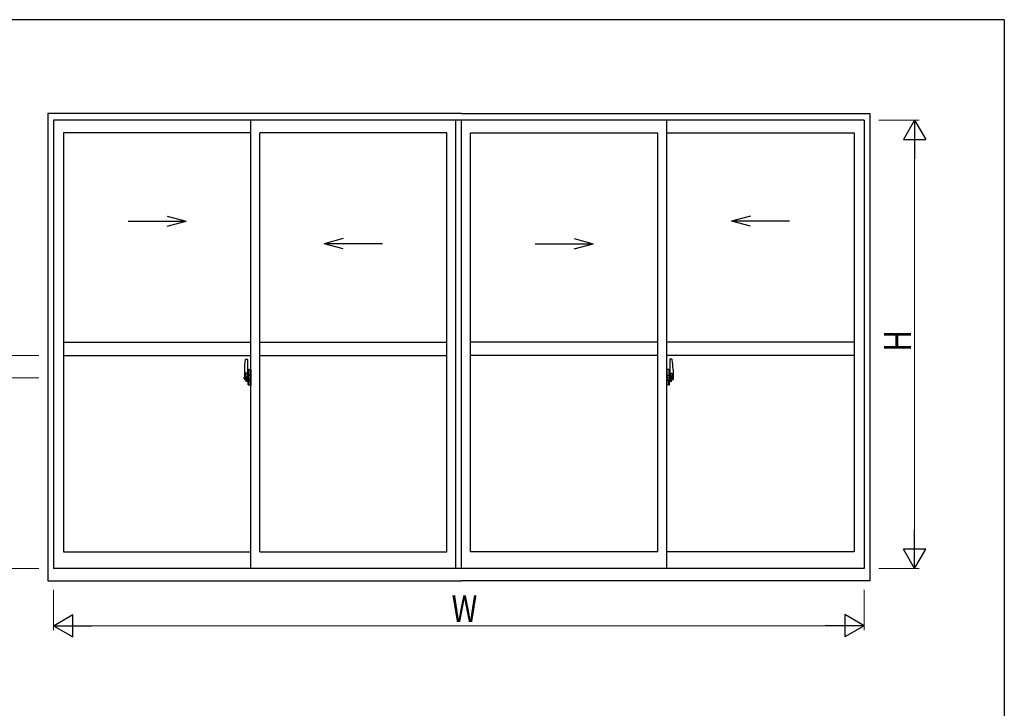
# Model space of a CAD drawing. Extents: x 0 to 793, y 0 to 564.
# Drawn here: x 553 to 773, y 408 to 561 of the extents above; entities that cross this region are included whole.
import ezdxf

# ---------------------------------------------------------------- set-up
doc = ezdxf.new("R2010")
doc.units = 0
doc.linetypes.add('YCENTER_1', pattern=[13, 10, -1, 1, -1])
doc.layers.add('YKK_A1', color=4, linetype='CONTINUOUS', lineweight=30)
doc.layers.add('YKK_D', color=6, linetype='CONTINUOUS', lineweight=13)
doc.layers.add('YKK_ZWAK', color=7, linetype='CONTINUOUS')
doc.styles.add('text-b', font='extslim2.shx', dxfattribs={"width": 0.8, "bigfont": 'extfont2.shx'})

# ---------------------------------------------------------------- blocks, each defined once
blk = doc.blocks.new('A201')
at = {"layer": 'YKK_ZWAK', "color": 254, "linetype": 'Continuous'}
for q in [(21, 410), (571, 35)]:
    blk.add_line((571, 410), q, dxfattribs=at)

msp = doc.modelspace()

# ---------------------------------------------------------------- linework, layer by layer
at = {"layer": 'YKK_A1'}
for p, q in [((651.8, 540.5), (559.55, 540.5)), ((559.55, 540.5), (559.55, 436.25)), ((651.8, 540.5), (742.8, 540.5)), ((742.8, 540.5), (742.8, 436.25)), ((560.8, 539), (560.8, 439)), ((741.55, 539), (560.8, 539)), ((604.8, 439), (604.8, 539)), ((650.55, 439), (650.55, 539)), ((651.8, 439), (651.8, 539)), ((697.55, 439), (697.55, 539)), ((741.55, 539), (741.55, 439)), ((604.8, 536.15), (563.05, 536.15)), ((563.05, 536.15), (563.05, 442.7)), ((606.8, 442.7), (606.8, 536.15)), ((648.55, 536.15), (606.8, 536.15)), ((648.55, 442.7), (648.55, 536.15)), ((653.8, 442.7), (653.8, 536.15)), ((653.8, 536.15), (695.55, 536.15)), ((695.55, 442.7), (695.55, 536.15)), ((697.55, 536.15), (739.3, 536.15)), ((739.3, 536.15), (739.3, 442.7)), ((577.45, 516.45), (590.4, 516.45)), ((586.16, 517.59), (590.4, 516.45)), ((586.16, 515.32), (590.4, 516.45)), ((716.19, 517.59), (711.95, 516.45)), ((724.9, 516.45), (711.95, 516.45)), ((716.19, 515.32), (711.95, 516.45)), ((625.44, 512.59), (621.2, 511.45)), ((634.15, 511.45), (621.2, 511.45)), ((625.44, 510.32), (621.2, 511.45)), ((668.2, 511.45), (681.15, 511.45)), ((676.91, 512.59), (681.15, 511.45)), ((676.91, 510.32), (681.15, 511.45)), ((563.05, 489.5), (604.8, 489.5)), ((606.8, 489.5), (648.55, 489.5)), ((695.55, 489.5), (653.8, 489.5)), ((739.3, 489.5), (697.55, 489.5)), ((563.05, 486.5), (604.8, 486.5)), ((603.64, 485.66), (604.07, 485.67)), ((604.1, 485.65), (604.1, 482.39)), ((606.8, 486.5), (648.55, 486.5)), ((695.55, 486.5), (653.8, 486.5)), ((739.3, 486.5), (697.55, 486.5)), ((698.25, 485.65), (698.25, 482.39)), ((698.71, 485.66), (698.28, 485.67)), ((603.4, 483.4), (603.4, 481.19)), ((604.23, 483.35), (604.23, 482.45)), ((604.35, 483.4), (604.28, 483.4)), ((604.35, 483.4), (604.35, 482.45)), ((604.35, 483.38), (604.38, 483.38)), ((604.38, 483.41), (604.8, 483.42)), ((604.38, 483.41), (604.38, 482.42)), ((604.38, 483.38), (604.38, 482.42)), ((604.8, 483.42), (604.8, 479.92)), ((697.98, 483.41), (697.55, 483.42)), ((697.55, 483.42), (697.55, 479.92)), ((697.98, 483.41), (697.98, 482.42)), ((697.98, 483.38), (697.98, 482.42)), ((698, 483.38), (697.98, 483.38)), ((698, 483.4), (698, 482.45)), ((698, 483.4), (698.08, 483.4)), ((698.13, 483.35), (698.13, 482.45)), ((698.95, 483.4), (698.95, 481.19)), ((603.45, 481.14), (603.66, 481.13)), ((603.99, 482.54), (603.6, 482.54)), ((603.6, 481.48), (603.6, 482.54)), ((603.6, 481.48), (603.6, 481.48)), ((603.6, 481.43), (603.6, 481.48)), ((603.6, 481.44), (603.6, 481.48)), ((603.63, 482.47), (603.99, 482.47)), ((603.63, 481.49), (603.63, 482.47)), ((603.66, 481.3), (603.66, 481.13)), ((603.87, 481.3), (603.66, 481.3)), ((603.69, 481.23), (603.66, 481.23)), ((603.69, 481.18), (603.69, 481.27)), ((603.69, 481.27), (603.93, 481.27)), ((603.69, 481.18), (603.93, 481.18)), ((603.69, 481.05), (603.69, 481.18)), ((603.69, 481.04), (603.69, 481.05)), ((603.69, 481.04), (603.98, 481.04)), ((603.78, 480.76), (603.77, 480.78)), ((603.8, 480.73), (603.78, 480.76)), ((603.8, 480.78), (603.8, 480.73)), ((603.99, 480.73), (603.8, 480.73)), ((603.83, 480.81), (603.99, 480.81)), ((603.87, 481.31), (603.87, 481.27)), ((603.91, 481.31), (603.87, 481.31)), ((603.91, 482.09), (603.91, 481.27)), ((604.09, 482.09), (603.91, 482.09)), ((603.93, 481.76), (603.91, 481.76)), ((603.93, 481.64), (603.93, 481.84)), ((603.93, 481.64), (604.03, 481.64)), ((603.93, 481.64), (603.93, 481.64)), ((603.93, 481.57), (603.93, 481.64)), ((603.93, 481.57), (604.03, 481.57)), ((603.93, 481.52), (603.93, 481.57)), ((603.93, 481.52), (604.03, 481.52)), ((603.93, 481.33), (603.93, 481.52)), ((603.93, 481.33), (604.03, 481.33)), ((603.93, 481.28), (603.93, 481.33)), ((603.93, 481.28), (604.03, 481.28)), ((603.93, 481.27), (603.93, 481.28)), ((603.93, 481.27), (604.03, 481.27)), ((603.95, 481.04), (603.93, 481.05)), ((603.93, 481.05), (603.93, 481.05)), ((603.96, 481.04), (603.95, 481.04)), ((603.97, 481.04), (603.96, 481.04)), ((603.99, 481.04), (603.97, 481.04)), ((604, 481.04), (603.99, 481.04)), ((604.01, 481.05), (604, 481.04)), ((604.03, 481.23), (604.01, 481.23)), ((604.02, 481.06), (604.01, 481.05)), ((604.02, 481.06), (604.02, 481.06)), ((604.03, 482.43), (604.03, 482.09)), ((604.03, 482.26), (604.03, 482.31)), ((604.03, 482.09), (604.03, 481.87)), ((604.03, 482.09), (604.03, 481.87)), ((604.1, 481.97), (604.03, 481.97)), ((604.03, 481.87), (604.2, 481.87)), ((604.03, 481.67), (604.2, 481.67)), ((604.03, 481.64), (604.03, 480.85)), ((604.2, 481.64), (604.03, 481.64)), ((604.03, 481.64), (604.03, 481.64)), ((604.03, 481.57), (604.03, 481.64)), ((604.03, 481.52), (604.03, 481.57)), ((604.03, 481.33), (604.03, 481.52)), ((604.03, 481.5), (604.03, 481.23)), ((604.03, 481.28), (604.03, 481.33)), ((604.03, 481.27), (604.03, 481.28)), ((604.03, 481.27), (604.03, 481.14)), ((604.03, 481.14), (604.03, 481.13)), ((604.03, 481.13), (604.03, 481.08)), ((604.09, 482.39), (604.09, 482.09)), ((604.1, 482.39), (604.09, 482.39)), ((604.1, 482.43), (604.1, 481.87)), ((604.1, 481.87), (604.1, 482.22)), ((604.1, 481.93), (604.1, 482.16)), ((604.1, 481.12), (604.1, 481.64)), ((604.1, 481.64), (604.1, 480.85)), ((604.12, 482.25), (604.23, 482.25)), ((604.23, 481.1), (604.12, 481.1)), ((604.2, 481.87), (604.2, 481.67)), ((604.2, 481.67), (604.2, 481.64)), ((604.35, 482.45), (604.23, 482.45)), ((604.23, 482.08), (604.23, 482.39)), ((604.23, 482.05), (604.23, 482.08)), ((604.24, 482.03), (604.23, 482.05)), ((604.23, 481.3), (604.24, 481.31)), ((604.23, 481.27), (604.23, 481.3)), ((604.23, 481.26), (604.23, 481.27)), ((604.23, 480.95), (604.23, 481.26)), ((604.23, 479.99), (604.23, 480.9)), ((604.35, 480.9), (604.23, 480.9)), ((604.25, 482.01), (604.24, 482.03)), ((604.24, 481.31), (604.25, 481.33)), ((604.25, 482.42), (604.25, 482.45)), ((604.38, 482.42), (604.25, 482.42)), ((604.38, 482.42), (604.25, 482.42)), ((604.26, 482.01), (604.25, 482.01)), ((604.25, 481.33), (604.26, 481.33)), ((604.38, 480.92), (604.25, 480.93)), ((604.25, 480.92), (604.25, 480.9)), ((604.38, 480.92), (604.25, 480.92)), ((604.27, 482.01), (604.26, 482.01)), ((604.26, 481.33), (604.27, 481.34)), ((604.27, 482.01), (604.27, 481.34)), ((604.27, 482.01), (604.27, 482.01)), ((604.27, 481.34), (604.27, 481.34)), ((604.29, 482.01), (604.29, 480.99)), ((604.77, 482.05), (604.31, 482.03)), ((604.31, 480.96), (604.77, 480.95)), ((604.35, 481.07), (604.35, 481.02)), ((604.35, 479.94), (604.35, 480.9)), ((604.73, 481.1), (604.38, 481.1)), ((604.38, 480.99), (604.73, 480.99)), ((604.38, 480.92), (604.38, 479.94)), ((604.38, 479.97), (604.38, 480.92)), ((604.46, 482.16), (604.46, 482.09)), ((604.64, 482.19), (604.48, 482.19)), ((604.48, 482.07), (604.64, 482.07)), ((604.67, 482.16), (604.67, 482.09)), ((604.75, 481.07), (604.75, 481.02)), ((604.79, 482.03), (604.79, 480.96)), ((604.79, 482.03), (604.79, 482.03)), ((604.8, 481.81), (604.79, 481.81)), ((604.8, 481.48), (604.79, 481.48)), ((697.55, 481.81), (697.57, 481.81)), ((697.55, 481.48), (697.57, 481.48)), ((697.57, 482.03), (697.57, 480.96)), ((697.57, 482.03), (697.57, 482.03)), ((697.58, 482.05), (698.04, 482.03)), ((698.04, 480.96), (697.58, 480.95)), ((697.6, 481.07), (697.6, 481.02)), ((697.63, 481.1), (697.98, 481.1)), ((697.98, 480.99), (697.63, 480.99)), ((697.69, 482.16), (697.69, 482.09)), ((697.71, 482.19), (697.87, 482.19)), ((697.87, 482.07), (697.71, 482.07)), ((697.9, 482.16), (697.9, 482.09)), ((697.98, 482.42), (698.1, 482.42)), ((697.98, 482.42), (698.1, 482.42)), ((697.98, 480.92), (698.1, 480.93)), ((697.98, 480.92), (697.98, 479.94)), ((697.98, 479.97), (697.98, 480.92)), ((697.98, 480.92), (698.1, 480.92)), ((698, 482.45), (698.13, 482.45)), ((698, 481.07), (698, 481.02)), ((698, 479.94), (698, 480.9)), ((698, 480.9), (698.13, 480.9)), ((698.07, 482.01), (698.07, 480.99)), ((698.08, 482.01), (698.08, 481.34)), ((698.08, 482.01), (698.08, 482.01)), ((698.08, 482.01), (698.09, 482.01)), ((698.09, 481.33), (698.08, 481.34)), ((698.08, 481.34), (698.08, 481.34)), ((698.09, 482.01), (698.1, 482.01)), ((698.1, 481.33), (698.09, 481.33)), ((698.1, 482.42), (698.1, 482.45)), ((698.1, 482.01), (698.11, 482.03)), ((698.11, 481.31), (698.1, 481.33)), ((698.1, 480.92), (698.1, 480.9)), ((698.11, 482.03), (698.12, 482.05)), ((698.12, 481.3), (698.11, 481.31)), ((698.12, 482.05), (698.13, 482.08)), ((698.12, 481.27), (698.12, 481.3)), ((698.13, 481.26), (698.12, 481.27)), ((698.13, 482.08), (698.13, 482.39)), ((698.23, 482.25), (698.13, 482.25)), ((698.13, 480.95), (698.13, 481.26)), ((698.13, 481.1), (698.23, 481.1)), ((698.13, 479.99), (698.13, 480.9)), ((698.33, 481.87), (698.16, 481.87)), ((698.16, 481.87), (698.16, 481.67)), ((698.33, 481.67), (698.16, 481.67)), ((698.16, 481.67), (698.16, 481.64)), ((698.16, 481.64), (698.33, 481.64)), ((698.25, 482.43), (698.25, 481.87)), ((698.25, 482.39), (698.27, 482.39)), ((698.25, 481.87), (698.25, 482.22)), ((698.25, 481.93), (698.25, 482.16)), ((698.25, 481.97), (698.33, 481.97)), ((698.25, 481.12), (698.25, 481.64)), ((698.25, 481.64), (698.25, 480.85)), ((698.27, 482.39), (698.27, 482.09)), ((698.27, 482.09), (698.44, 482.09)), ((698.33, 482.43), (698.33, 482.09)), ((698.33, 482.26), (698.33, 482.31)), ((698.33, 482.09), (698.33, 481.87)), ((698.33, 482.09), (698.33, 481.87)), ((698.33, 481.64), (698.33, 480.85)), ((698.33, 481.64), (698.33, 481.64)), ((698.43, 481.64), (698.33, 481.64)), ((698.33, 481.57), (698.33, 481.64)), ((698.43, 481.57), (698.33, 481.57)), ((698.33, 481.52), (698.33, 481.57)), ((698.43, 481.52), (698.33, 481.52)), ((698.33, 481.33), (698.33, 481.52)), ((698.33, 481.5), (698.33, 481.23)), ((698.43, 481.33), (698.33, 481.33)), ((698.33, 481.28), (698.33, 481.33)), ((698.43, 481.28), (698.33, 481.28)), ((698.33, 481.27), (698.33, 481.28)), ((698.33, 481.27), (698.33, 481.14)), ((698.43, 481.27), (698.33, 481.27)), ((698.33, 481.23), (698.34, 481.23)), ((698.33, 481.14), (698.33, 481.13)), ((698.33, 481.13), (698.33, 481.08)), ((698.33, 481.06), (698.33, 481.06)), ((698.33, 481.06), (698.34, 481.05)), ((698.34, 481.05), (698.35, 481.04)), ((698.35, 481.04), (698.36, 481.04)), ((698.36, 482.54), (698.75, 482.54)), ((698.73, 482.47), (698.36, 482.47)), ((698.36, 481.04), (698.38, 481.04)), ((698.53, 480.81), (698.36, 480.81)), ((698.36, 480.73), (698.55, 480.73)), ((698.66, 481.04), (698.37, 481.04)), ((698.38, 481.04), (698.39, 481.04)), ((698.39, 481.04), (698.4, 481.04)), ((698.4, 481.04), (698.42, 481.05)), ((698.42, 481.05), (698.43, 481.05)), ((698.43, 481.64), (698.43, 481.84)), ((698.43, 481.76), (698.44, 481.76)), ((698.43, 481.64), (698.43, 481.64)), ((698.43, 481.57), (698.43, 481.64)), ((698.43, 481.52), (698.43, 481.57)), ((698.43, 481.33), (698.43, 481.52)), ((698.43, 481.28), (698.43, 481.33)), ((698.43, 481.27), (698.43, 481.28)), ((698.66, 481.27), (698.43, 481.27)), ((698.66, 481.18), (698.43, 481.18)), ((698.44, 482.09), (698.44, 481.27)), ((698.44, 481.31), (698.48, 481.31)), ((698.48, 481.31), (698.48, 481.27)), ((698.48, 481.3), (698.7, 481.3)), ((698.55, 480.78), (698.55, 480.73)), ((698.55, 480.73), (698.57, 480.76)), ((698.57, 480.76), (698.58, 480.78)), ((698.66, 481.18), (698.66, 481.27)), ((698.66, 481.23), (698.7, 481.23)), ((698.66, 481.05), (698.66, 481.18)), ((698.66, 481.04), (698.66, 481.05)), ((698.7, 481.3), (698.7, 481.13)), ((698.9, 481.14), (698.7, 481.13)), ((698.73, 481.49), (698.73, 482.47)), ((698.75, 481.48), (698.75, 482.54)), ((698.75, 481.48), (698.75, 481.48)), ((698.75, 481.43), (698.75, 481.48)), ((698.75, 481.44), (698.75, 481.48)), ((604.35, 479.94), (604.28, 479.94)), ((604.35, 479.97), (604.38, 479.97)), ((604.38, 479.94), (604.8, 479.92)), ((697.98, 479.94), (697.55, 479.92)), ((698, 479.97), (697.98, 479.97)), ((698, 479.94), (698.08, 479.94)), ((563.05, 442.7), (604.8, 442.7)), ((606.8, 442.7), (648.55, 442.7)), ((695.55, 442.7), (653.8, 442.7)), ((739.3, 442.7), (697.55, 442.7)), ((741.55, 439), (560.8, 439)), ((559.55, 436.25), (651.8, 436.25)), ((742.8, 436.25), (651.8, 436.25))]:
    msp.add_line(p, q, dxfattribs=at)
at = {"layer": 'YKK_A1', "linetype": 'YCENTER_1'}
for p, q in [((604.25, 481.5), (603.21, 481.5)), ((603.23, 481.5), (604.55, 481.5)), ((603.94, 481.5), (604.96, 481.5)), ((698.41, 481.5), (697.39, 481.5)), ((699.12, 481.5), (697.8, 481.5)), ((698.1, 481.5), (699.14, 481.5))]:
    msp.add_line(p, q, dxfattribs=at)
at = {"layer": 'YKK_A1'}
for centre, radius, start, end in [((616.65, 483.36), 13.25, 170.2065, 179.8214), ((603.64, 485.61), 0.05, 92, 170.2065), ((604.08, 485.65), 0.025, 0, 92), ((698.28, 485.65), 0.025, 88, 180), ((698.71, 485.61), 0.05, 9.7935, 88), ((685.7, 483.36), 13.25, 0.1786, 9.7935), ((604.28, 483.35), 0.05, 90, 180), ((698.08, 483.35), 0.05, 0, 90), ((603.45, 481.19), 0.05, 180, 268), ((603.63, 482.49), 0.025, 180, 270), ((605.08, 481.48), 1.48, 179.9189, 190.8132), ((604.91, 481.42), 1.31, 179.5362, 192.8514), ((605.1, 481.45), 1.47, 178.4207, 189.3309), ((604.55, 481.34), 0.933, 188.6291, 193.1575), ((604.91, 481.42), 1.31, 192.8514, 209.2312), ((604.51, 481.36), 0.88, 189.9821, 192.053), ((604.55, 481.34), 0.933, 193.1575, 216.6329), ((604.51, 481.36), 0.88, 192.053, 218.8262), ((603.83, 480.78), 0.025, 90, 180), ((603.93, 481.28), 0.095, 266.9123, 356.7406), ((603.99, 482.43), 0.112, 0, 90), ((603.99, 482.43), 0.0375, 0, 90), ((603.99, 480.85), 0.0375, 270, 0), ((603.99, 480.85), 0.112, 270, 0), ((604.13, 482.22), 0.025, 91, 180), ((604.13, 481.12), 0.025, 180, 269), ((604.25, 482.39), 0.025, 92, 180), ((604.25, 480.95), 0.025, 180, 268), ((604.31, 482), 0.0254, 88.9921, 157.9025), ((604.31, 480.99), 0.0256, 202.4382, 270.6673), ((604.38, 481.07), 0.025, 90, 180), ((604.38, 481.02), 0.025, 180, 270), ((604.48, 482.16), 0.025, 90, 180), ((604.48, 482.09), 0.025, 180, 270), ((604.64, 482.16), 0.025, 0, 90), ((604.64, 482.09), 0.025, 270, 0), ((604.73, 481.07), 0.025, 0, 90), ((604.73, 481.02), 0.025, 270, 0), ((697.63, 481.07), 0.025, 90, 180), ((697.63, 481.02), 0.025, 180, 270), ((697.71, 482.16), 0.025, 90, 180), ((697.71, 482.09), 0.025, 180, 270), ((697.87, 482.16), 0.025, 0, 90), ((697.87, 482.09), 0.025, 270, 0), ((697.98, 481.07), 0.025, 0, 90), ((697.98, 481.02), 0.025, 270, 0), ((698.04, 482), 0.0254, 22.0975, 91.0079), ((698.04, 480.99), 0.0256, 269.3327, 337.5618), ((698.1, 482.39), 0.025, 0, 88), ((698.1, 480.95), 0.025, 272, 0), ((698.23, 482.22), 0.025, 0, 89), ((698.23, 481.12), 0.025, 271, 0), ((698.36, 482.43), 0.112, 90, 180), ((698.36, 480.85), 0.112, 180, 270), ((698.36, 482.43), 0.0375, 90, 180), ((698.42, 481.28), 0.095, 183.2594, 273.0877), ((698.36, 480.85), 0.0375, 180, 270), ((697.84, 481.36), 0.88, 321.1738, 347.947), ((698.53, 480.78), 0.025, 0, 90), ((697.8, 481.34), 0.933, 323.3671, 346.8425), ((697.44, 481.42), 1.31, 330.7688, 347.1486), ((697.84, 481.36), 0.88, 347.947, 350.0179), ((697.25, 481.45), 1.47, 350.6691, 1.5793), ((697.8, 481.34), 0.933, 346.8425, 351.3709), ((697.27, 481.48), 1.48, 349.1868, 0.0811), ((697.44, 481.42), 1.31, 347.1486, 0.4638), ((698.73, 482.49), 0.025, 270, 0), ((698.9, 481.19), 0.05, 272, 0), ((604.28, 479.99), 0.05, 180, 270), ((698.08, 479.99), 0.05, 270, 0)]:
    msp.add_arc(centre, radius, start, end, dxfattribs=at)
for centre, major_axis, ratio, start_param, end_param in [((604.03, 481.84), (-0.1, 0), 0.251336, -1.570796, 0), ((604.03, 481.64), (-0.1, 0), 0.251336, -1.570796, 0), ((603.93, 481.08), (0.1, 0), 0.637322, -0.25268, 0), ((604.31, 482.01), (-0.0236, 0.0086), 0.995692, -0.002865, 0.348119), ((604.31, 480.99), (0.0236, 0.0086), 0.995692, 2.793473, 3.144458), ((604.77, 482.03), (0.0106, 0.011), 0.965668, -0.785388, 0.820294), ((604.77, 480.96), (-0.0106, 0.011), 0.965668, 2.321299, 3.92698)]:
    msp.add_ellipse(centre, major_axis=major_axis, ratio=ratio, start_param=start_param, end_param=end_param, dxfattribs=at)
at = {"layer": 'YKK_A1', "extrusion": (0, 0, -1)}
for centre, major_axis, ratio, start_param, end_param in [((697.58, 482.03), (-0.0106, 0.011), 0.965668, -0.785388, 0.820294), ((697.58, 480.96), (0.0106, 0.011), 0.965668, 2.321299, 3.92698), ((698.04, 482.01), (0.0236, 0.0086), 0.995692, -0.002865, 0.348119), ((698.04, 480.99), (-0.0236, 0.0086), 0.995692, 2.793473, 3.144458), ((698.33, 481.84), (0.1, 0), 0.251336, -1.570796, 0), ((698.33, 481.64), (0.1, 0), 0.251336, -1.570796, 0), ((698.43, 481.08), (-0.1, 0), 0.637322, -0.25268, 0)]:
    msp.add_ellipse(centre, major_axis=major_axis, ratio=ratio, start_param=start_param, end_param=end_param, dxfattribs=at)
at = {"layer": 'YKK_D'}
for p, q in [((744.8, 539), (753.8, 539)), ((752.8, 444), (752.8, 534)), ((557.55, 486.5), (538.55, 486.5)), ((557.55, 481.5), (548.55, 481.5)), ((557.55, 439), (538.55, 439)), ((557.55, 439), (548.55, 439)), ((744.8, 439), (753.8, 439)), ((560.8, 434.25), (560.8, 425.25)), ((741.55, 434.25), (741.55, 425.25)), ((565.8, 426.25), (736.55, 426.25))]:
    msp.add_line(p, q, dxfattribs=at)
at = {"layer": 'YKK_D', "lineweight": -2}
for p, q in [((752.8, 539), (750.3, 534.67)), ((752.8, 539), (755.3, 534.67)), ((752.8, 539), (752.8, 530.34)), ((750.3, 534.67), (755.3, 534.67)), ((752.8, 439), (752.8, 447.66)), ((752.8, 439), (750.3, 443.33)), ((755.3, 443.33), (750.3, 443.33)), ((752.8, 439), (755.3, 443.33)), ((560.8, 426.25), (565.13, 428.75)), ((565.13, 423.75), (565.13, 428.75)), ((741.55, 426.25), (737.22, 428.75)), ((737.22, 428.75), (737.22, 423.75)), ((560.8, 426.25), (565.13, 423.75)), ((560.8, 426.25), (569.46, 426.25)), ((741.55, 426.25), (732.89, 426.25)), ((741.55, 426.25), (737.22, 423.75))]:
    msp.add_line(p, q, dxfattribs=at)

# ---------------------------------------------------------------- block references
at = {"layer": 'YKK_ZWAK', "xscale": 1.4, "yscale": 1.4, "zscale": 1.4}
msp.add_blockref('A201', (-26.6, -12.6), dxfattribs=at)

# ---------------------------------------------------------------- texts
at = {"layer": 'YKK_D', "style": 'text-b', "width": 0.8}
msp.add_text('H', height=6, rotation=90, dxfattribs=at).set_placement((752, 487.4))
msp.add_text('W', height=6, dxfattribs=at).set_placement((649.58, 427.05))

doc.saveas('drawing.dxf')
